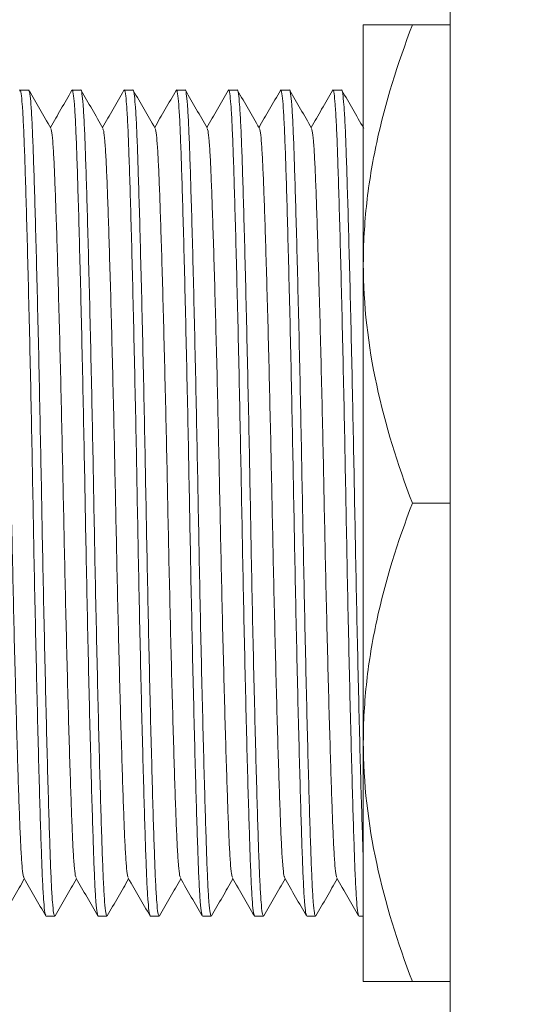
# Model space of a CAD drawing. Units: inches. Extents: x 0.3 to 10.6, y 0.2 to 8.2.
# Drawn here: x 5.4 to 5.9, y 2.7 to 3.5 of the extents above; entities that cross this region are included whole.
import ezdxf

# ---------------------------------------------------------------- set-up
doc = ezdxf.new("R2010")
doc.units = ezdxf.units.IN
doc.header["$MEASUREMENT"] = 0
doc.styles.add('SLDTEXTSTYLE3', font='TXT', dxfattribs={"width": 0.605})
doc.dimstyles.new('SLDDIMSTYLE0', dxfattribs={"dimtxt": 0.098425, "dimasz": 0.13, "dimexe": 0, "dimexo": 0.0625, "dimgap": 0.024606, "dimtad": 0, "dimtih": 1, "dimtoh": 1, "dimlfac": 0.5, "dimrnd": 1e-09, "dimzin": 12, "dimdsep": 46, "dimtxsty": 'SLDTEXTSTYLE3', "dimsah": 1, "dimcen": 0.09, "dimadec": 0, "dimazin": 3, "dimtfac": 1, "dimtofl": 0, "dimtmove": 0, "dimatfit": 3, "dimfxl": 0, "dimfrac": 2, "dimtolj": 1, "dimtzin": 12, "dimarcsym": 0})

# ---------------------------------------------------------------- blocks, each defined once
blk = doc.blocks.new('_D_2')
at = {"color": 7, "linetype": 'Continuous', "lineweight": 0}
for p, q in [((4.94378, 2.88862), (4.94378, 1.95841)), ((7.38473, 2.4139), (7.38473, 1.95841)), ((4.94378, 2.08341), (5.75466, 2.08341)), ((5.85425, 2.08307), (5.83169, 2.08307)), ((5.83169, 2.08307), (5.83169, 1.93202)), ((6.47426, 2.08307), (6.49681, 2.08307)), ((6.49681, 2.08307), (6.49681, 1.93202)), ((7.38473, 2.08341), (6.57384, 2.08341)), ((5.83169, 1.93202), (5.85425, 1.93202)), ((6.49681, 1.93202), (6.47426, 1.93202))]:
    blk.add_line(p, q, dxfattribs=at)
for points in [[(4.94378, 2.08341), (5.07378, 2.06341), (5.07378, 2.10341)], [(7.38473, 2.08341), (7.25473, 2.10341), (7.25473, 2.06341)]]:
    blk.add_solid(points, dxfattribs=at)
at = {"color": 7, "linetype": 'Continuous', "lineweight": 0, "char_height": 0.098425, "attachment_point": 1, "style": 'SLDTEXTSTYLE3'}
for s, insert in [('1.22in', (5.98005, 2.2325)), ('31.00mm', (5.88244, 2.05889))]:
    blk.add_mtext(s, dxfattribs=dict(at, insert=insert))

msp = doc.modelspace()

# ---------------------------------------------------------------- linework, layer by layer
at = {"color": 7, "linetype": 'Continuous', "lineweight": 15}
for p, q in [((5.80992, 3.75366), (5.80992, 2.4639)), ((5.73118, 3.32531), (5.73118, 3.54185)), ((5.77565, 3.54185), (5.80992, 3.54185)), ((5.42802, 3.48279), (5.42016, 3.48279)), ((5.47527, 3.48279), (5.4674, 3.48279)), ((5.52251, 3.48279), (5.51465, 3.48279)), ((5.56976, 3.48279), (5.56189, 3.48279)), ((5.617, 3.48279), (5.60913, 3.48279)), ((5.66424, 3.48279), (5.65638, 3.48279)), ((5.71149, 3.48279), (5.70362, 3.48279)), ((5.73118, 2.89224), (5.73118, 3.32531)), ((5.77565, 3.10878), (5.80992, 3.10878)), ((5.73118, 2.67571), (5.73118, 2.89224)), ((5.44378, 2.73476), (5.45165, 2.73476)), ((5.49102, 2.73476), (5.49889, 2.73476)), ((5.53827, 2.73476), (5.54613, 2.73476)), ((5.58551, 2.73476), (5.59338, 2.73476)), ((5.63276, 2.73476), (5.64062, 2.73476)), ((5.68, 2.73476), (5.68787, 2.73476)), ((5.72724, 2.73476), (5.73118, 2.73476)), ((5.77565, 2.67571), (5.80992, 2.67571))]:
    msp.add_line(p, q, dxfattribs=at)
for points, knots in [([(5.73118, 3.32531), (5.73118, 3.34376), (5.73225, 3.36237), (5.73635, 3.39903), (5.73939, 3.4172), (5.75104, 3.47127), (5.7622, 3.50675), (5.77565, 3.54185)], [0, 0, 0, 0, 0.25, 0.25, 0.5, 0.5, 1, 1, 1, 1]), ([(5.73118, 3.54185), (5.73118, 3.54185), (5.73551, 3.54185), (5.75115, 3.54185), (5.76232, 3.54185), (5.77565, 3.54185)], [0, 0, 0, 0, 0.5, 0.5, 1, 1, 1, 1]), ([(5.44352, 2.73558), (5.44326, 2.73611), (5.44265, 2.73734), (5.44171, 2.74697), (5.44074, 2.76265), (5.43984, 2.78401), (5.43895, 2.81058), (5.43798, 2.84254), (5.43696, 2.87968), (5.43591, 2.92121), (5.43486, 2.96609), (5.43383, 3.01307), (5.43286, 3.06088), (5.43197, 3.10878), (5.43108, 3.15668), (5.4301, 3.20448), (5.42908, 3.25147), (5.42803, 3.29634), (5.42698, 3.33788), (5.42596, 3.37502), (5.42499, 3.40697), (5.4241, 3.43356), (5.4232, 3.45485), (5.42223, 3.47081), (5.42121, 3.48024), (5.42042, 3.48393), (5.41998, 3.48229), (5.4199, 3.48196)], [0, 0, 0, 0, 0.032202, 0.074393, 0.11585, 0.156251, 0.196652, 0.238109, 0.280301, 0.32287, 0.365439, 0.40763, 0.449087, 0.489488, 0.529889, 0.571346, 0.613538, 0.656107, 0.698676, 0.740867, 0.782324, 0.822725, 0.863126, 0.904583, 0.946775, 0.989344, 1, 1, 1, 1]), ([(5.45165, 2.73481), (5.4513, 2.73542), (5.45061, 2.73663), (5.44959, 2.74671), (5.44862, 2.76236), (5.44773, 2.78361), (5.44683, 2.8101), (5.44586, 2.84198), (5.44484, 2.87905), (5.44379, 2.92052), (5.44274, 2.96535), (5.44172, 3.01231), (5.44074, 3.06009), (5.43985, 3.10798), (5.43896, 3.15589), (5.43799, 3.20372), (5.43697, 3.25074), (5.43591, 3.29566), (5.43486, 3.33725), (5.43384, 3.37446), (5.43287, 3.40649), (5.43198, 3.43317), (5.43109, 3.45453), (5.43011, 3.47064), (5.42909, 3.47996), (5.42839, 3.48387), (5.42803, 3.48276), (5.42802, 3.48274)], [0, 0, 0, 0, 0.0419088, 0.0841126, 0.1255814, 0.1659942, 0.206407, 0.2478757, 0.2900796, 0.3326608, 0.3752421, 0.417446, 0.4589147, 0.4993275, 0.5397403, 0.581209, 0.6234129, 0.6659942, 0.7085754, 0.7507793, 0.792248, 0.8326608, 0.8730736, 0.9145424, 0.9567462, 0.9993275, 1, 1, 1, 1]), ([(5.44803, 3.44842), (5.44475, 3.4541), (5.43817, 3.46548), (5.4316, 3.47685), (5.42832, 3.48254)], [0, 0, 0, 0, 0.499979, 1, 1, 1, 1]), ([(5.46715, 3.4826), (5.46386, 3.47691), (5.45738, 3.4657), (5.45091, 3.45449), (5.44771, 3.44897)], [0, 0, 0, 0, 0.507292, 1, 1, 1, 1]), ([(5.49077, 2.73557), (5.4905, 2.73611), (5.48989, 2.73734), (5.48895, 2.74697), (5.48798, 2.76265), (5.48709, 2.78401), (5.4862, 2.81058), (5.48522, 2.84254), (5.4842, 2.87968), (5.48315, 2.92121), (5.4821, 2.96609), (5.48108, 3.01307), (5.48011, 3.06088), (5.47921, 3.10878), (5.47832, 3.15668), (5.47735, 3.20448), (5.47633, 3.25147), (5.47528, 3.29634), (5.47423, 3.33788), (5.4732, 3.37502), (5.47223, 3.40697), (5.47134, 3.43356), (5.47045, 3.45485), (5.46947, 3.47081), (5.46845, 3.48023), (5.46767, 3.48392), (5.46723, 3.4823), (5.46715, 3.48199)], [0, 0, 0, 0, 0.032245, 0.074452, 0.115923, 0.156339, 0.196755, 0.238226, 0.280433, 0.323018, 0.365602, 0.407809, 0.44928, 0.489696, 0.530112, 0.571583, 0.61379, 0.656374, 0.698959, 0.741165, 0.782637, 0.823053, 0.863468, 0.90494, 0.947147, 0.989731, 1, 1, 1, 1]), ([(5.49889, 2.73481), (5.49854, 2.73542), (5.49785, 2.73663), (5.49683, 2.74671), (5.49586, 2.76236), (5.49497, 2.78361), (5.49408, 2.8101), (5.4931, 2.84198), (5.49208, 2.87905), (5.49103, 2.92052), (5.48998, 2.96535), (5.48896, 3.01231), (5.48799, 3.06009), (5.4871, 3.10798), (5.4862, 3.15589), (5.48523, 3.20372), (5.48421, 3.25074), (5.48316, 3.29566), (5.48211, 3.33725), (5.48109, 3.37446), (5.48011, 3.40649), (5.47922, 3.43317), (5.47833, 3.45453), (5.47736, 3.47064), (5.47634, 3.47996), (5.47563, 3.48387), (5.47527, 3.48276), (5.47527, 3.48274)], [0, 0, 0, 0, 0.0419088, 0.0841126, 0.1255814, 0.1659942, 0.206407, 0.2478757, 0.2900796, 0.3326608, 0.3752421, 0.417446, 0.4589147, 0.4993275, 0.5397403, 0.581209, 0.6234129, 0.6659942, 0.7085754, 0.7507793, 0.792248, 0.8326608, 0.8730736, 0.9145424, 0.9567462, 0.9993275, 1, 1, 1, 1]), ([(5.4953, 3.44838), (5.49201, 3.45406), (5.48544, 3.46544), (5.47887, 3.47681), (5.47558, 3.4825)], [0, 0, 0, 0, 0.49998, 1, 1, 1, 1]), ([(5.51439, 3.48259), (5.5111, 3.4769), (5.50462, 3.4657), (5.49815, 3.45449), (5.49496, 3.44897)], [0, 0, 0, 0, 0.507488, 1, 1, 1, 1]), ([(5.53827, 2.73476), (5.53792, 2.73541), (5.53722, 2.73669), (5.5362, 2.74691), (5.53522, 2.76267), (5.53433, 2.78401), (5.53344, 2.81058), (5.53247, 2.84254), (5.53144, 2.87968), (5.53039, 2.92121), (5.52934, 2.96609), (5.52832, 3.01307), (5.52735, 3.06088), (5.52646, 3.10878), (5.52557, 3.15668), (5.52459, 3.20448), (5.52357, 3.25147), (5.52252, 3.29634), (5.52147, 3.33788), (5.52045, 3.37502), (5.51948, 3.40697), (5.51858, 3.43356), (5.51769, 3.45485), (5.51672, 3.47081), (5.5157, 3.48024), (5.51491, 3.48392), (5.51447, 3.48229), (5.51439, 3.48197)], [0, 0, 0, 0, 0.042136, 0.083899, 0.124935, 0.164926, 0.204916, 0.245952, 0.287715, 0.329851, 0.371988, 0.413751, 0.454786, 0.494777, 0.534768, 0.575803, 0.617566, 0.659703, 0.701839, 0.743602, 0.784638, 0.824629, 0.864619, 0.905655, 0.947418, 0.989554, 1, 1, 1, 1]), ([(5.54613, 2.73481), (5.54579, 2.73542), (5.54509, 2.73663), (5.54408, 2.74671), (5.54311, 2.76236), (5.54221, 2.78361), (5.54132, 2.8101), (5.54035, 2.84198), (5.53933, 2.87905), (5.53828, 2.92052), (5.53723, 2.96535), (5.5362, 3.01231), (5.53523, 3.06009), (5.53434, 3.10798), (5.53345, 3.15589), (5.53247, 3.20372), (5.53145, 3.25074), (5.5304, 3.29566), (5.52935, 3.33725), (5.52833, 3.37446), (5.52736, 3.40649), (5.52647, 3.43317), (5.52557, 3.45453), (5.5246, 3.47064), (5.52358, 3.47996), (5.52287, 3.48387), (5.52252, 3.48276), (5.52251, 3.48274)], [0, 0, 0, 0, 0.041909, 0.084113, 0.125581, 0.165994, 0.206407, 0.247876, 0.29008, 0.332661, 0.375242, 0.417446, 0.458915, 0.499328, 0.53974, 0.581209, 0.623413, 0.665994, 0.708575, 0.750779, 0.792248, 0.832661, 0.873074, 0.914542, 0.956746, 0.999328, 1, 1, 1, 1]), ([(5.54251, 3.44844), (5.53922, 3.45413), (5.53265, 3.4655), (5.52608, 3.47687), (5.52279, 3.48256)], [0, 0, 0, 0, 0.499982, 1, 1, 1, 1]), ([(5.56161, 3.48255), (5.55832, 3.47687), (5.55185, 3.46567), (5.54538, 3.45448), (5.5422, 3.44897)], [0, 0, 0, 0, 0.507969, 1, 1, 1, 1]), ([(5.58523, 2.73568), (5.58497, 2.7362), (5.58437, 2.73742), (5.58344, 2.74698), (5.58247, 2.76265), (5.58158, 2.78401), (5.58068, 2.81058), (5.57971, 2.84254), (5.57869, 2.87968), (5.57764, 2.92121), (5.57659, 2.96609), (5.57557, 3.01307), (5.57459, 3.06088), (5.5737, 3.10878), (5.57281, 3.15668), (5.57184, 3.20448), (5.57081, 3.25147), (5.56976, 3.29634), (5.56871, 3.33788), (5.56769, 3.37502), (5.56672, 3.40697), (5.56583, 3.43356), (5.56494, 3.45485), (5.56396, 3.4708), (5.56294, 3.48025), (5.56215, 3.48393), (5.5617, 3.48225), (5.56161, 3.48189)], [0, 0, 0, 0, 0.030932, 0.073144, 0.114621, 0.155041, 0.195461, 0.236938, 0.27915, 0.321739, 0.364328, 0.40654, 0.448017, 0.488437, 0.528857, 0.570334, 0.612546, 0.655135, 0.697724, 0.739936, 0.781413, 0.821833, 0.862253, 0.90373, 0.945942, 0.988531, 1, 1, 1, 1]), ([(5.59338, 2.73481), (5.59303, 2.73542), (5.59234, 2.73663), (5.59132, 2.74671), (5.59035, 2.76236), (5.58946, 2.78361), (5.58857, 2.8101), (5.58759, 2.84198), (5.58657, 2.87905), (5.58552, 2.92052), (5.58447, 2.96535), (5.58345, 3.01231), (5.58248, 3.06009), (5.58158, 3.10798), (5.58069, 3.15589), (5.57972, 3.20372), (5.5787, 3.25074), (5.57765, 3.29566), (5.5766, 3.33725), (5.57557, 3.37446), (5.5746, 3.40649), (5.57371, 3.43317), (5.57282, 3.45453), (5.57184, 3.47064), (5.57082, 3.47996), (5.57012, 3.48387), (5.56976, 3.48276), (5.56976, 3.48274)], [0, 0, 0, 0, 0.041909, 0.084113, 0.125581, 0.165994, 0.206407, 0.247876, 0.29008, 0.332661, 0.375242, 0.417446, 0.458915, 0.499328, 0.53974, 0.581209, 0.623413, 0.665994, 0.708575, 0.750779, 0.792248, 0.832661, 0.873074, 0.914542, 0.956746, 0.999328, 1, 1, 1, 1]), ([(5.58973, 3.44848), (5.58644, 3.45416), (5.57987, 3.46554), (5.5733, 3.47691), (5.57001, 3.4826)], [0, 0, 0, 0, 0.49998, 1, 1, 1, 1]), ([(5.60884, 3.48254), (5.60556, 3.47685), (5.59909, 3.46566), (5.59262, 3.45447), (5.58944, 3.44897)], [0, 0, 0, 0, 0.508263, 1, 1, 1, 1]), ([(5.63276, 2.73476), (5.63241, 2.73541), (5.63171, 2.73669), (5.63068, 2.74691), (5.62971, 2.76267), (5.62882, 2.78401), (5.62793, 2.81058), (5.62695, 2.84254), (5.62593, 2.87968), (5.62488, 2.92121), (5.62383, 2.96609), (5.62281, 3.01307), (5.62184, 3.06088), (5.62095, 3.10878), (5.62005, 3.15668), (5.61908, 3.20448), (5.61806, 3.25147), (5.61701, 3.29634), (5.61596, 3.33788), (5.61494, 3.37502), (5.61396, 3.40697), (5.61307, 3.43356), (5.61218, 3.45485), (5.61121, 3.4708), (5.61019, 3.48025), (5.60939, 3.48393), (5.60894, 3.48224), (5.60884, 3.48187)], [0, 0, 0, 0, 0.042084, 0.083795, 0.12478, 0.164721, 0.204662, 0.245647, 0.287358, 0.329442, 0.371527, 0.413238, 0.454222, 0.494164, 0.534105, 0.575089, 0.616801, 0.658885, 0.700969, 0.74268, 0.783665, 0.823606, 0.863547, 0.904532, 0.946243, 0.988327, 1, 1, 1, 1]), ([(5.64062, 2.73481), (5.64028, 2.73542), (5.63958, 2.73663), (5.63857, 2.74671), (5.63759, 2.76236), (5.6367, 2.78361), (5.63581, 2.8101), (5.63484, 2.84198), (5.63382, 2.87905), (5.63277, 2.92052), (5.63171, 2.96535), (5.63069, 3.01231), (5.62972, 3.06009), (5.62883, 3.10798), (5.62794, 3.15589), (5.62696, 3.20372), (5.62594, 3.25074), (5.62489, 3.29566), (5.62384, 3.33725), (5.62282, 3.37446), (5.62185, 3.40649), (5.62095, 3.43317), (5.62006, 3.45453), (5.61909, 3.47064), (5.61807, 3.47996), (5.61736, 3.48387), (5.61701, 3.48276), (5.617, 3.48274)], [0, 0, 0, 0, 0.041909, 0.084113, 0.125581, 0.165994, 0.206407, 0.247876, 0.29008, 0.332661, 0.375242, 0.417446, 0.458915, 0.499328, 0.53974, 0.581209, 0.623413, 0.665994, 0.708575, 0.750779, 0.792248, 0.832661, 0.873074, 0.914542, 0.956746, 0.999328, 1, 1, 1, 1]), ([(5.63699, 3.44845), (5.63371, 3.45413), (5.62713, 3.46551), (5.62056, 3.47688), (5.61727, 3.48257)], [0, 0, 0, 0, 0.499978, 1, 1, 1, 1]), ([(5.65609, 3.48254), (5.6528, 3.47685), (5.64634, 3.46566), (5.63987, 3.45447), (5.63669, 3.44897)], [0, 0, 0, 0, 0.508244, 1, 1, 1, 1]), ([(5.67968, 2.73577), (5.67944, 2.73627), (5.67885, 2.73749), (5.67793, 2.74698), (5.67696, 2.76265), (5.67606, 2.78401), (5.67517, 2.81058), (5.6742, 2.84254), (5.67318, 2.87968), (5.67213, 2.92121), (5.67108, 2.96609), (5.67005, 3.01307), (5.66908, 3.06088), (5.66819, 3.10878), (5.6673, 3.15668), (5.66632, 3.20448), (5.6653, 3.25147), (5.66425, 3.29634), (5.6632, 3.33788), (5.66218, 3.37502), (5.66121, 3.40697), (5.66032, 3.43356), (5.65942, 3.45485), (5.65845, 3.4708), (5.65743, 3.48025), (5.65663, 3.48393), (5.65618, 3.48224), (5.65609, 3.48187)], [0, 0, 0, 0, 0.02979, 0.072037, 0.113548, 0.154002, 0.194456, 0.235967, 0.278214, 0.320839, 0.363464, 0.405711, 0.447222, 0.487676, 0.52813, 0.569641, 0.611888, 0.654513, 0.697138, 0.739385, 0.780896, 0.82135, 0.861804, 0.903315, 0.945562, 0.988187, 1, 1, 1, 1]), ([(5.68787, 2.73481), (5.68752, 2.73542), (5.68683, 2.73663), (5.68581, 2.74671), (5.68484, 2.76236), (5.68395, 2.78361), (5.68305, 2.8101), (5.68208, 2.84198), (5.68106, 2.87905), (5.68001, 2.92052), (5.67896, 2.96535), (5.67794, 3.01231), (5.67696, 3.06009), (5.67607, 3.10798), (5.67518, 3.15589), (5.67421, 3.20372), (5.67319, 3.25074), (5.67214, 3.29566), (5.67108, 3.33725), (5.67006, 3.37446), (5.66909, 3.40649), (5.6682, 3.43317), (5.66731, 3.45453), (5.66633, 3.47064), (5.66531, 3.47996), (5.66461, 3.48387), (5.66425, 3.48276), (5.66424, 3.48274)], [0, 0, 0, 0, 0.041909, 0.084113, 0.125581, 0.165994, 0.206407, 0.247876, 0.29008, 0.332661, 0.375242, 0.417446, 0.458915, 0.499328, 0.53974, 0.581209, 0.623413, 0.665994, 0.708575, 0.750779, 0.792248, 0.832661, 0.873074, 0.914542, 0.956746, 0.999328, 1, 1, 1, 1]), ([(5.68425, 3.44842), (5.68097, 3.4541), (5.67439, 3.46548), (5.66782, 3.47685), (5.66454, 3.48254)], [0, 0, 0, 0, 0.499979, 1, 1, 1, 1]), ([(5.70331, 3.48249), (5.70002, 3.47681), (5.69356, 3.46563), (5.6871, 3.45446), (5.68393, 3.44897)], [0, 0, 0, 0, 0.508897, 1, 1, 1, 1]), ([(5.72693, 2.73575), (5.72669, 2.73626), (5.72609, 2.73748), (5.72517, 2.74698), (5.7242, 2.76265), (5.72331, 2.78401), (5.72242, 2.81058), (5.72144, 2.84254), (5.72042, 2.87968), (5.71937, 2.92121), (5.71832, 2.96609), (5.7173, 3.01307), (5.71633, 3.06088), (5.71543, 3.10878), (5.71454, 3.15668), (5.71357, 3.20448), (5.71255, 3.25147), (5.7115, 3.29634), (5.71045, 3.33788), (5.70942, 3.37502), (5.70845, 3.40697), (5.70756, 3.43356), (5.70667, 3.45485), (5.70569, 3.4708), (5.70467, 3.48027), (5.70387, 3.48394), (5.70341, 3.48219), (5.70331, 3.48179)], [0, 0, 0, 0, 0.0300118, 0.0722066, 0.1136664, 0.1540705, 0.1944746, 0.2359344, 0.2781292, 0.3207013, 0.3632734, 0.4054681, 0.4469279, 0.487332, 0.5277361, 0.5691959, 0.6113907, 0.6539628, 0.6965349, 0.7387297, 0.7801895, 0.8205936, 0.8609977, 0.9024575, 0.9446523, 0.9872244, 1, 1, 1, 1]), ([(5.73118, 2.7847), (5.73089, 2.79307), (5.73029, 2.81001), (5.72932, 2.84211), (5.7283, 2.87903), (5.72725, 2.92053), (5.7262, 2.96535), (5.72518, 3.01231), (5.72421, 3.06009), (5.72332, 3.10798), (5.72242, 3.15589), (5.72145, 3.20372), (5.72043, 3.25074), (5.71938, 3.29566), (5.71833, 3.33725), (5.71731, 3.37446), (5.71633, 3.40649), (5.71544, 3.43317), (5.71455, 3.45453), (5.71358, 3.47064), (5.71256, 3.47996), (5.71185, 3.48387), (5.71149, 3.48276), (5.71149, 3.48274)], [0, 0, 0, 0, 0.048256, 0.097765, 0.148392, 0.199472, 0.250552, 0.301179, 0.350924, 0.399402, 0.447881, 0.497626, 0.548253, 0.599333, 0.650412, 0.701039, 0.750785, 0.799263, 0.847741, 0.897487, 0.948114, 0.999193, 1, 1, 1, 1]), ([(5.73152, 3.44838), (5.72823, 3.45407), (5.72166, 3.46544), (5.71509, 3.47681), (5.7118, 3.4825)], [0, 0, 0, 0, 0.49998, 1, 1, 1, 1]), ([(5.42381, 2.76969), (5.42355, 2.77014), (5.42295, 2.77123), (5.42203, 2.77986), (5.42105, 2.79405), (5.42016, 2.81342), (5.41927, 2.83753), (5.4183, 2.86653), (5.41728, 2.90025), (5.41623, 2.93797), (5.41517, 2.97873), (5.41415, 3.02141), (5.41318, 3.06485), (5.41229, 3.10838), (5.4114, 3.15192), (5.41042, 3.19538), (5.4094, 3.2381), (5.40835, 3.2789), (5.4073, 3.31668), (5.40628, 3.35046), (5.40531, 3.37955), (5.40441, 3.40374), (5.40352, 3.4232), (5.40255, 3.43749), (5.40162, 3.44622), (5.40102, 3.44736), (5.40077, 3.44784)], [0, 0, 0, 0, 0.0315192, 0.0747429, 0.1172137, 0.1586028, 0.199992, 0.2424627, 0.2856865, 0.3292969, 0.3729073, 0.416131, 0.4586018, 0.4999909, 0.5413801, 0.5838508, 0.6270746, 0.670685, 0.7142954, 0.7575191, 0.7999899, 0.841379, 0.8827682, 0.9252389, 0.9684627, 1, 1, 1, 1]), ([(5.47105, 2.76969), (5.4708, 2.77014), (5.4702, 2.77123), (5.46927, 2.77986), (5.4683, 2.79405), (5.46741, 2.81342), (5.46651, 2.83753), (5.46554, 2.86653), (5.46452, 2.90025), (5.46347, 2.93797), (5.46242, 2.97873), (5.4614, 3.02141), (5.46042, 3.06485), (5.45953, 3.10838), (5.45864, 3.15192), (5.45767, 3.19538), (5.45665, 3.2381), (5.4556, 3.2789), (5.45454, 3.31668), (5.45352, 3.35046), (5.45255, 3.37955), (5.45166, 3.40374), (5.45077, 3.4232), (5.44979, 3.43749), (5.44887, 3.44617), (5.44828, 3.44731), (5.44803, 3.44779)], [0, 0, 0, 0, 0.031517, 0.074777, 0.117284, 0.158708, 0.200132, 0.242639, 0.285899, 0.329546, 0.373194, 0.416454, 0.458961, 0.500385, 0.541809, 0.584316, 0.627576, 0.671223, 0.714871, 0.758131, 0.800638, 0.842062, 0.883486, 0.925993, 0.969253, 1, 1, 1, 1]), ([(5.51828, 2.76973), (5.51803, 2.77018), (5.51744, 2.77126), (5.51652, 2.77986), (5.51554, 2.79405), (5.51465, 2.81342), (5.51376, 2.83753), (5.51279, 2.86653), (5.51176, 2.90025), (5.51071, 2.93797), (5.50966, 2.97873), (5.50864, 3.02141), (5.50767, 3.06485), (5.50678, 3.10838), (5.50588, 3.15192), (5.50491, 3.19538), (5.50389, 3.2381), (5.50284, 3.2789), (5.50179, 3.31668), (5.50077, 3.35046), (5.49979, 3.37955), (5.4989, 3.40374), (5.49801, 3.4232), (5.49704, 3.43748), (5.49612, 3.44612), (5.49554, 3.44726), (5.4953, 3.44772)], [0, 0, 0, 0, 0.030959, 0.074283, 0.116852, 0.158337, 0.199822, 0.242391, 0.285715, 0.329427, 0.373138, 0.416462, 0.459031, 0.500516, 0.542001, 0.584571, 0.627895, 0.671606, 0.715318, 0.758641, 0.801211, 0.842696, 0.884181, 0.92675, 0.970074, 1, 1, 1, 1]), ([(5.56551, 2.76978), (5.56526, 2.77022), (5.56467, 2.7713), (5.56376, 2.77986), (5.56279, 2.79405), (5.56189, 2.81342), (5.561, 2.83753), (5.56003, 2.86653), (5.55901, 2.90025), (5.55796, 2.93797), (5.55691, 2.97873), (5.55589, 3.02141), (5.55491, 3.06485), (5.55402, 3.10838), (5.55313, 3.15192), (5.55216, 3.19538), (5.55113, 3.2381), (5.55008, 3.2789), (5.54903, 3.31668), (5.54801, 3.35046), (5.54704, 3.37955), (5.54615, 3.40374), (5.54525, 3.4232), (5.54428, 3.43749), (5.54336, 3.4462), (5.54276, 3.44735), (5.54251, 3.44783)], [0, 0, 0, 0, 0.030176, 0.07347, 0.116009, 0.157465, 0.198921, 0.24146, 0.284754, 0.328434, 0.372115, 0.415409, 0.457948, 0.499404, 0.54086, 0.583399, 0.626693, 0.670373, 0.714054, 0.757348, 0.799887, 0.841343, 0.882799, 0.925338, 0.968631, 1, 1, 1, 1]), ([(5.61275, 2.76979), (5.61251, 2.77023), (5.61192, 2.77131), (5.611, 2.77986), (5.61003, 2.79405), (5.60914, 2.81342), (5.60825, 2.83753), (5.60727, 2.86653), (5.60625, 2.90025), (5.6052, 2.93797), (5.60415, 2.97873), (5.60313, 3.02141), (5.60216, 3.06485), (5.60126, 3.10838), (5.60037, 3.15192), (5.5994, 3.19538), (5.59838, 3.2381), (5.59733, 3.2789), (5.59628, 3.31668), (5.59526, 3.35046), (5.59428, 3.37955), (5.59339, 3.40374), (5.5925, 3.4232), (5.59153, 3.4375), (5.59059, 3.44626), (5.58999, 3.4474), (5.58973, 3.44789)], [0, 0, 0, 0, 0.029969, 0.073229, 0.115736, 0.15716, 0.198584, 0.241091, 0.284352, 0.327999, 0.371646, 0.414907, 0.457414, 0.498838, 0.540262, 0.582769, 0.626029, 0.669676, 0.713324, 0.756584, 0.799091, 0.840515, 0.881939, 0.924446, 0.967707, 1, 1, 1, 1]), ([(5.65997, 2.76986), (5.65973, 2.77029), (5.65915, 2.77137), (5.65825, 2.77987), (5.65727, 2.79405), (5.65638, 2.81342), (5.65549, 2.83753), (5.65452, 2.86653), (5.6535, 2.90025), (5.65245, 2.93797), (5.6514, 2.97873), (5.65037, 3.02141), (5.6494, 3.06485), (5.64851, 3.10838), (5.64762, 3.15192), (5.64664, 3.19538), (5.64562, 3.2381), (5.64457, 3.2789), (5.64352, 3.31668), (5.6425, 3.35046), (5.64153, 3.37955), (5.64063, 3.40374), (5.63974, 3.4232), (5.63877, 3.43749), (5.63784, 3.44621), (5.63724, 3.44735), (5.63699, 3.44784)], [0, 0, 0, 0, 0.029036, 0.072374, 0.114958, 0.156458, 0.197957, 0.240541, 0.28388, 0.327606, 0.371333, 0.414672, 0.457256, 0.498755, 0.540255, 0.582838, 0.626177, 0.669904, 0.71363, 0.756969, 0.799553, 0.841053, 0.882552, 0.925136, 0.968475, 1, 1, 1, 1]), ([(5.70722, 2.76984), (5.70698, 2.77027), (5.7064, 2.77135), (5.70549, 2.77987), (5.70452, 2.79405), (5.70363, 2.81342), (5.70273, 2.83753), (5.70176, 2.86653), (5.70074, 2.90025), (5.69969, 2.93797), (5.69864, 2.97873), (5.69762, 3.02141), (5.69664, 3.06485), (5.69575, 3.10838), (5.69486, 3.15192), (5.69389, 3.19538), (5.69287, 3.2381), (5.69182, 3.2789), (5.69077, 3.31668), (5.68974, 3.35046), (5.68877, 3.37955), (5.68788, 3.40374), (5.68699, 3.4232), (5.68601, 3.43749), (5.68509, 3.44617), (5.6845, 3.44731), (5.68425, 3.44778)], [0, 0, 0, 0, 0.029378, 0.072734, 0.115335, 0.156851, 0.198367, 0.240968, 0.284324, 0.328067, 0.371811, 0.415167, 0.457768, 0.499284, 0.5408, 0.5834, 0.626757, 0.6705, 0.714244, 0.7576, 0.800201, 0.841717, 0.883233, 0.925833, 0.969189, 1, 1, 1, 1]), ([(5.73118, 2.89224), (5.73118, 2.91069), (5.73225, 2.9293), (5.73635, 2.96596), (5.73939, 2.98413), (5.75104, 3.0382), (5.7622, 3.07368), (5.77565, 3.10878)], [0, 0, 0, 0, 0.25, 0.25, 0.5, 0.5, 1, 1, 1, 1]), ([(5.40469, 2.73501), (5.40797, 2.7407), (5.41444, 2.75189), (5.42091, 2.76308), (5.42409, 2.76859)], [0, 0, 0, 0, 0.508151, 1, 1, 1, 1]), ([(5.42381, 2.76908), (5.42709, 2.76339), (5.43367, 2.75202), (5.44024, 2.74065), (5.44352, 2.73496)], [0, 0, 0, 0, 0.499979, 1, 1, 1, 1]), ([(5.45196, 2.73506), (5.45524, 2.74074), (5.4617, 2.75192), (5.46816, 2.7631), (5.47133, 2.76859)], [0, 0, 0, 0, 0.508834, 1, 1, 1, 1]), ([(5.47105, 2.76908), (5.47434, 2.76339), (5.48091, 2.75202), (5.48748, 2.74065), (5.49077, 2.73496)], [0, 0, 0, 0, 0.499977, 1, 1, 1, 1]), ([(5.49919, 2.73504), (5.50248, 2.74073), (5.50894, 2.75191), (5.5154, 2.76309), (5.51858, 2.76859)], [0, 0, 0, 0, 0.508525, 1, 1, 1, 1]), ([(5.51828, 2.7691), (5.52157, 2.76342), (5.52814, 2.75204), (5.53471, 2.74067), (5.538, 2.73498)], [0, 0, 0, 0, 0.499976, 1, 1, 1, 1]), ([(5.5464, 2.73497), (5.54968, 2.74065), (5.55616, 2.75186), (5.56263, 2.76307), (5.56582, 2.76859)], [0, 0, 0, 0, 0.507463, 1, 1, 1, 1]), ([(5.56551, 2.76913), (5.56879, 2.76345), (5.57537, 2.75207), (5.58194, 2.7407), (5.58523, 2.73501)], [0, 0, 0, 0, 0.499976, 1, 1, 1, 1]), ([(5.59364, 2.73497), (5.59692, 2.74065), (5.6034, 2.75186), (5.60988, 2.76307), (5.61307, 2.76859)], [0, 0, 0, 0, 0.507497, 1, 1, 1, 1]), ([(5.61275, 2.76914), (5.61603, 2.76345), (5.6226, 2.75208), (5.62918, 2.74071), (5.63246, 2.73502)], [0, 0, 0, 0, 0.499977, 1, 1, 1, 1]), ([(5.64091, 2.73501), (5.6442, 2.7407), (5.65066, 2.75189), (5.65713, 2.76308), (5.66031, 2.76859)], [0, 0, 0, 0, 0.508182, 1, 1, 1, 1]), ([(5.65997, 2.76918), (5.66325, 2.7635), (5.66983, 2.75213), (5.6764, 2.74075), (5.67968, 2.73506)], [0, 0, 0, 0, 0.499977, 1, 1, 1, 1]), ([(5.68818, 2.73506), (5.69147, 2.74075), (5.69792, 2.75192), (5.70438, 2.7631), (5.70755, 2.76859)], [0, 0, 0, 0, 0.508865, 1, 1, 1, 1]), ([(5.70722, 2.76917), (5.7105, 2.76348), (5.71708, 2.75211), (5.72365, 2.74074), (5.72693, 2.73505)], [0, 0, 0, 0, 0.499979, 1, 1, 1, 1]), ([(5.73118, 2.67571), (5.73118, 2.67571), (5.73551, 2.67571), (5.75115, 2.67571), (5.76232, 2.67571), (5.77565, 2.67571)], [0, 0, 0, 0, 0.5, 0.5, 1, 1, 1, 1])]:
    msp.add_open_spline(points, degree=3, knots=knots, dxfattribs=at)
for points in [[(5.77565, 3.10878), (5.74864, 3.17925), (5.73118, 3.25106), (5.73118, 3.32531)], [(5.77565, 2.67571), (5.74864, 2.74618), (5.73118, 2.81799), (5.73118, 2.89224)]]:
    msp.add_open_spline(points, degree=3, dxfattribs=at)

# ---------------------------------------------------------------- dimensions: what is measured, and where the dimension line sits
at = {"color": 7, "linetype": 'Continuous', "lineweight": 0}
dim = msp.add_linear_dim(base=(7.38473, 2.08341), p1=(4.94378, 2.93862), p2=(7.38473, 2.4639), dimstyle='SLDDIMSTYLE0', dxfattribs=at)
dim.commit()
dim.dimension.update_dxf_attribs({"geometry": '_D_2', "text_midpoint": (6.16425, 2.08341), "dimtype": 160})

doc.saveas('drawing.dxf')
